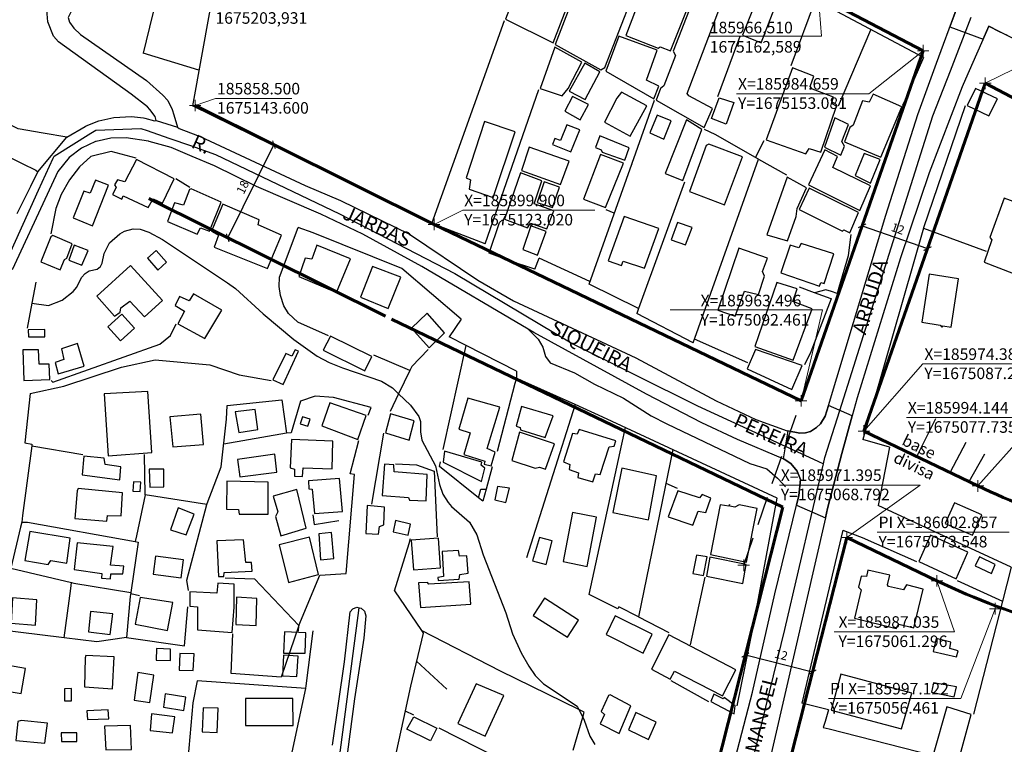
# Model space of a CAD drawing. Units: millimetres. Extents: x 185376 to 187947, y 1674277 to 1677067.
# Drawn here: x 185828 to 185999, y 1675033 to 1675158 of the extents above; entities that cross this region are included whole.
import ezdxf
from ezdxf.enums import TextEntityAlignment as Align

# ---------------------------------------------------------------- set-up
doc = ezdxf.new("R2010")
doc.units = ezdxf.units.MM
doc.header["$LTSCALE"] = 10
doc.header["$MEASUREMENT"] = 0
doc.header["$PDMODE"] = 2
doc.header["$PDSIZE"] = 1
doc.linetypes.add('DASHED', pattern=[0.75, 0.5, -0.25])
for name, color, linetype in [('Cotas_Coordenadas', 7, 'Continuous'), ('MEIO-FIO_PROJ', 1, 'DASHED'), ('V-ARROIO', 142, 'Continuous'), ('V-EDIFICACAO', 7, 'Continuous'), ('V-LOTE', 1, 'Continuous'), ('V-NOME_DOS_LOGRADOUROS', 7, 'Continuous'), ('V-QUADRA', 2, 'Continuous'), ('V-REFERENCIA', 41, 'Continuous'), ('V-VALETA', 171, 'Continuous')]:
    doc.layers.add(name, color=color, linetype=linetype)
doc.layers.add('Linhas de Cota', color=7, linetype='Continuous', lineweight=5)
doc.layers.add('Traçado_Viário', color=7, linetype='Continuous', lineweight=60)
doc.layers.add('V-CRUZAMENTO', color=1, linetype='Continuous', plot=False)
doc.layers.add('V-EIXO_DE_LOGRADOURO', color=3, linetype='Continuous', plot=False)
doc.styles.get("Standard").update_dxf_attribs({"font": 'ARIAL.TTF'})
doc.dimstyles.new('AEROS UPV', dxfattribs={"dimtxt": 2.5, "dimasz": 2.5, "dimexe": 1.25, "dimexo": 0.625, "dimtad": 1, "dimdsep": 46, "dimtxsty": 'Standard', "dimblk": 'OBLIQUE', "dimcen": 2.5, "dimadec": 0, "dimazin": 0, "dimtfac": 1, "dimtmove": 0, "dimatfit": 3, "dimfxl": 0, "dimarcsym": 0})

# ---------------------------------------------------------------- blocks, each defined once
blk = doc.blocks.new('_ARCHTICK')
at = {"color": 0, "linetype": 'ByBlock'}
blk.add_line((0, 0), (-1, 0), dxfattribs=at)
blk.add_solid([(0.4, 0.31), (0.31, 0.4), (-0.31, -0.4), (-0.4, -0.31)], dxfattribs=at)
blk = doc.blocks.new('*D252')
at = {"layer": 'DEFPOINTS', "color": 0}
for p in [(185872.15, 1675136.81), (185872.15, 1675136.81), (185864.14, 1675120.69)]:
    blk.add_point(p, dxfattribs=at)
at = {"layer": 'Linhas de Cota', "color": 0, "lineweight": -2}
for p, q in [((185871.59, 1675137.09), (185871.03, 1675137.37)), ((185864.14, 1675120.69), (185872.15, 1675136.81)), ((185863.58, 1675120.97), (185863.02, 1675121.25))]:
    blk.add_line(p, q, dxfattribs=at)
at = {"layer": 'Linhas de Cota', "color": 0, "lineweight": -2, "xscale": 1.5, "yscale": 1.5, "zscale": 1.5}
for p, rotation in [((185872.15, 1675136.81), 63.56796258183376), ((185864.14, 1675120.69), 243.5679625818338)]:
    blk.add_blockref('_ARCHTICK', p, dxfattribs=dict(at, rotation=rotation))
at = {"layer": 'Linhas de Cota', "color": 0, "insert": (185866.9, 1675129.37), "char_height": 1.5, "attachment_point": 5, "rotation": 63.568}
blk.add_mtext('18', dxfattribs=at)
blk = doc.blocks.new('*D259')
at = {"layer": 'DEFPOINTS', "color": 0}
for p in [(185974.08, 1675122.77), (185985.41, 1675118.82), (185985.41, 1675118.82)]:
    blk.add_point(p, dxfattribs=at)
at = {"layer": 'Linhas de Cota', "color": 0, "lineweight": -2}
for p, q in [((185974.28, 1675123.36), (185974.49, 1675123.95)), ((185974.08, 1675122.77), (185985.41, 1675118.82)), ((185985.61, 1675119.41), (185985.82, 1675120))]:
    blk.add_line(p, q, dxfattribs=at)
at = {"layer": 'Linhas de Cota', "color": 0, "lineweight": -2, "xscale": 1.5, "yscale": 1.5, "zscale": 1.5}
for p, rotation in [((185974.08, 1675122.77), 160.75539394491), ((185985.41, 1675118.82), 340.75539394491)]:
    blk.add_blockref('_ARCHTICK', p, dxfattribs=dict(at, rotation=rotation))
at = {"layer": 'Linhas de Cota', "color": 0, "insert": (185980.2, 1675122.09), "char_height": 1.5, "attachment_point": 5, "rotation": 340.7554}
blk.add_mtext('12', dxfattribs=at)
blk = doc.blocks.new('*D264')
at = {"layer": 'DEFPOINTS', "color": 0}
for p in [(185953.84, 1675048.44), (185953.47, 1675046.98), (185965.1, 1675044.03)]:
    blk.add_point(p, dxfattribs=at)
at = {"layer": 'Linhas de Cota', "color": 0, "lineweight": -2}
for p, q in [((185953.63, 1675047.59), (185954.15, 1675049.65)), ((185965.47, 1675045.49), (185953.84, 1675048.44)), ((185965.26, 1675044.63), (185965.78, 1675046.7))]:
    blk.add_line(p, q, dxfattribs=at)
at = {"layer": 'Linhas de Cota', "color": 0, "lineweight": -2, "xscale": 1.5, "yscale": 1.5, "zscale": 1.5}
for p, rotation in [((185953.84, 1675048.44), 165.7442335459113), ((185965.47, 1675045.49), 345.7442335459112)]:
    blk.add_blockref('_ARCHTICK', p, dxfattribs=dict(at, rotation=rotation))
at = {"layer": 'Linhas de Cota', "color": 0, "insert": (185960, 1675048.3), "char_height": 1.5, "attachment_point": 5, "rotation": 345.7442}
blk.add_mtext('12', dxfattribs=at)

msp = doc.modelspace()

# ---------------------------------------------------------------- linework, layer by layer
at = {"layer": 'Linhas de Cota'}
for p, q in [((185966.51, 1675162.589), (185967.046, 1675155.595)), ((185967.046, 1675155.595), (185947.53, 1675155.595)), ((185975.213, 1675145.65), (185984.659, 1675153.081)), ((185995.404, 1675147.452), (186000.371, 1675149.894)), ((185952.318, 1675145.65), (185975.213, 1675145.65)), ((185858.5, 1675143.6), (185862.043, 1675144.822)), ((185862.043, 1675144.822), (185875.249, 1675144.822)), ((185899.9, 1675123.02), (185904.867, 1675125.462)), ((185904.867, 1675125.462), (185927.762, 1675125.462)), ((185940.79, 1675108.248), (185967.192, 1675108.248)), ((185967.192, 1675108.248), (185963.496, 1675092.461)), ((185974.38, 1675087.231), (185984.614, 1675098.857)), ((185984.614, 1675098.857), (186007.509, 1675098.857)), ((185981.746, 1675089.569), (186004.641, 1675089.569)), ((186004.641, 1675089.569), (185994.144, 1675077.735)), ((185959.735, 1675077.89), (185984.139, 1675077.89)), ((185984.139, 1675077.89), (185971.395, 1675068.792)), ((185976.671, 1675069.721), (185999.566, 1675069.721)), ((185990.088, 1675052.469), (185987.035, 1675061.296)), ((185991.164, 1675040.929), (185997.122, 1675056.461)), ((185969.227, 1675052.469), (185990.088, 1675052.469)), ((185968.269, 1675040.929), (185991.164, 1675040.929))]:
    msp.add_line(p, q, dxfattribs=at)
for p in [(185984.659, 1675153.081), (185995.404, 1675147.452), (185858.5, 1675143.6), (185899.9, 1675123.02), (185963.496, 1675092.461), (185974.38, 1675087.231), (185994.144, 1675077.735), (185971.395, 1675068.792), (185953.56, 1675064), (185987.035, 1675061.296), (185997.122, 1675056.461)]:
    msp.add_point(p, dxfattribs=at)
at = {"layer": 'MEIO-FIO_PROJ', "color": 0}
msp.add_line((185953.56, 1675064), (185963.496, 1675092.461), dxfattribs=at)
at = {"layer": 'Traçado_Viário'}
for p, q in [((185984.659, 1675153.081), (185966.51, 1675162.589)), ((185963.496, 1675092.461), (185984.659, 1675153.081)), ((185974.38, 1675087.231), (185995.404, 1675147.452)), ((186068.342, 1675109.242), (185995.404, 1675147.452)), ((185899.9, 1675123.02), (185858.5, 1675143.6)), ((185891.475, 1675107.107), (185850.488, 1675127.482)), ((185963.496, 1675092.461), (185899.9, 1675123.02)), ((185960.358, 1675074.082), (185892.534, 1675106.59)), ((185994.144, 1675077.735), (185974.38, 1675087.231)), ((185927.586, 1674945.099), (185960.358, 1675074.082)), ((185939.217, 1674942.144), (185971.395, 1675068.792)), ((185987.035, 1675061.295), (185971.395, 1675068.792))]:
    msp.add_line(p, q, dxfattribs=at)
for centre, radius, start in [((186041.786, 1675176.882), 110, 244.33515), ((186042.359, 1675176.722), 128, 244.39169)]:
    msp.add_arc(centre, radius, start, 254.38011, dxfattribs=at)
at = {"layer": 'V-ARROIO'}
msp.add_lwpolyline([(185830.17, 1675109.35), (185833.09, 1675108.99), (185835.45, 1675109.89), (185837.37, 1675111.42), (185837.97, 1675112.15), (185838.81, 1675113.82), (185839.44, 1675114.53), (185840.11, 1675115), (185841.52, 1675115.24), (185842.12, 1675115.7), (185842.39, 1675116.32), (185842.72, 1675118), (185843.66, 1675119.83), (185845.43, 1675121.36), (185846.25, 1675121.86), (185847.77, 1675122.23), (185848.98, 1675122.19), (185850.44, 1675121.66), (185852.81, 1675120.4), (185864.11, 1675112.92), (185865.46, 1675111.94), (185870.3, 1675107.55), (185875.57, 1675103.09), (185879.64, 1675100.18), (185881.69, 1675099.12), (185884.03, 1675098.19), (185890.76, 1675095.87), (185892.71, 1675094.7), (185893.76, 1675093.69), (185895.8, 1675091.72), (185897.28, 1675089.78), (185897.52, 1675088.91), (185897.52, 1675087.08), (185897.77, 1675085.65), (185900.12, 1675081.23), (185900.85, 1675077.96), (185901.44, 1675076.3), (185902.31, 1675074.85), (185902.93, 1675074.18), (185906.01, 1675071.43), (185907.32, 1675069.24), (185908.38, 1675065.81), (185912.31, 1675055.75), (185913.51, 1675052.13), (185914.99, 1675048.81), (185916.29, 1675046.55), (185917.44, 1675044.9), (185918.84, 1675043.44), (185924.68, 1675039.59), (185924.99, 1675039), (185925.67, 1675037.69), (185925.92, 1675037.2), (185926.91, 1675034.4), (185927.76, 1675032.94)], dxfattribs=at)
at = {"layer": 'V-CRUZAMENTO'}
msp.add_lwpolyline([(185999.418, 1675185.886), (185987.38, 1675186.35), (185987.32, 1675185.13), (185987.02, 1675184.01), (185986.16, 1675182.99), (185985.3, 1675182.3), (185984.25, 1675181.96), (185983.17, 1675181.85), (185982.23, 1675182.07), (185982.09, 1675182.1), (185979.924, 1675183.153), (185972.82, 1675168.903), (185983.92, 1675163.37), (185990.35, 1675160.16), (185989.274, 1675157.206), (185995.05, 1675155.102), (185996.03, 1675157.33), (185997.82, 1675156.44), (185999.189, 1675155.757)], dxfattribs=at)
msp.add_lwpolyline([(185962.8, 1675080.3), (185963.42, 1675078.85), (185963.1, 1675076.1), (185962.68, 1675074.39), (185962.68, 1675074.39), (185967.71, 1675072.18), (185967.71, 1675072.18), (185968.09, 1675073.82), (185970.54, 1675083.36), (185972.35, 1675089.87), (185972.35, 1675089.87), (185968.22, 1675091.63), (185968.22, 1675091.63), (185967.67, 1675089.79), (185966.88, 1675088.49), (185966.16, 1675087.83), (185965.11, 1675087.18), (185964.28, 1675086.92), (185963.26, 1675086.85), (185961.17, 1675087.25), (185961.17, 1675087.25), (185960.41, 1675082.44), (185960.41, 1675082.44), (185960.59, 1675082.36), (185961.74, 1675081.6), (185962.8, 1675080.3)], close=True, dxfattribs=at)
at = {"layer": 'V-EDIFICACAO'}
for points in [[(185922.44, 1675184.73), (185912.3, 1675158.53), (185920.53, 1675154.43), (185930.64, 1675180.65), (185922.44, 1675184.73)], [(185920.89, 1675154.18), (185928.82, 1675149.79), (185929.47, 1675150.16), (185939.61, 1675176.08), (185931.03, 1675180.56), (185920.89, 1675154.18)], [(185935.96, 1675163.35), (185935.23, 1675163.64), (185934.13, 1675160.83), (185934.92, 1675160.38), (185933.14, 1675155.75), (185938.73, 1675153.52), (185939.07, 1675153.77), (185940.88, 1675153.04), (185944.21, 1675161.43), (185943.37, 1675161.99), (185946.11, 1675169.24), (185939.42, 1675171.97), (185935.96, 1675163.35)], [(185944.97, 1675161.43), (185944.48, 1675161.15), (185941.33, 1675153.02), (185941.72, 1675152.25), (185939.71, 1675146.99), (185939.13, 1675146.55), (185938.4, 1675144.55), (185946.72, 1675139.81), (185948.15, 1675143.09), (185944.04, 1675145.26), (185943.78, 1675145.69), (185950.78, 1675164.28), (185946.69, 1675165.9), (185944.97, 1675161.43)], [(185956.64, 1675164.05), (185953.32, 1675155.8), (185956.57, 1675154.43), (185959.79, 1675162.88), (185956.64, 1675164.05)], [(185931.9, 1675155.63), (185929.67, 1675149.52), (185937.98, 1675144.78), (185938.86, 1675146.97), (185936.71, 1675148), (185938.58, 1675153.16), (185931.9, 1675155.63)], [(185920.82, 1675153.72), (185918.26, 1675146.56), (185922.12, 1675145.26), (185923.14, 1675146.57), (185925.53, 1675151.12), (185920.82, 1675153.72)], [(185923.31, 1675146.1), (185926.1, 1675144.64), (185928.63, 1675149.41), (185926, 1675150.91), (185923.31, 1675146.1)], [(185965.45, 1675146.44), (185965.09, 1675146.89), (185965.7, 1675148.69), (185961.99, 1675150.15), (185957.43, 1675137.68), (185964.29, 1675135.24), (185964.87, 1675136.18), (185966.94, 1675135.55), (185969.62, 1675143.5), (185968.78, 1675143.95), (185969.09, 1675145.03), (185965.45, 1675146.44)], [(185932.37, 1675145.92), (185931.54, 1675144.88), (185929.41, 1675140.73), (185933.9, 1675138.31), (185936.78, 1675143.56), (185932.37, 1675145.92)], [(185974.15, 1675144.41), (185972.5, 1675140.19), (185971.92, 1675139.79), (185971.01, 1675137.29), (185977.32, 1675134.66), (185980.98, 1675143.37), (185975.99, 1675145.54), (185975.27, 1675144.2), (185974.15, 1675144.41)], [(185993.72, 1675146.56), (185992.28, 1675143.63), (185996, 1675141.82), (185997.54, 1675144.76), (185993.72, 1675146.56)], [(185923.86, 1675145.14), (185922.57, 1675142.6), (185925.19, 1675141.13), (185926.66, 1675143.78), (185923.86, 1675145.14)], [(185949.3, 1675144.95), (185951.85, 1675144.12), (185950.52, 1675140.38), (185947.97, 1675141.36), (185949.3, 1675144.95)], [(185908.65, 1675140.85), (185905.47, 1675131.05), (185906.23, 1675130.72), (185905.99, 1675129.1), (185910.16, 1675127.68), (185913.97, 1675139.07), (185908.65, 1675140.85)], [(185938.55, 1675141.91), (185937.31, 1675138.87), (185939.71, 1675137.8), (185941.01, 1675140.93), (185938.55, 1675141.91)], [(185939.97, 1675131.8), (185943.02, 1675130.64), (185946.3, 1675139.42), (185943.61, 1675141.12), (185939.97, 1675131.8)], [(185967.54, 1675136.38), (185970.4, 1675134.99), (185971.04, 1675136.58), (185970.53, 1675137.35), (185971.73, 1675140.33), (185969.37, 1675141.45), (185967.54, 1675136.38)], [(185922.88, 1675140.28), (185921.83, 1675137.55), (185920.82, 1675137.86), (185920.42, 1675136.86), (185923.61, 1675135.57), (185925.16, 1675139.4), (185922.88, 1675140.28)], [(185928.61, 1675138.34), (185927.85, 1675136.35), (185928.84, 1675135.93), (185929.05, 1675135.5), (185932.94, 1675134.15), (185933.68, 1675136.28), (185928.61, 1675138.34)], [(185947.5, 1675136.93), (185947.07, 1675136.66), (185944.14, 1675128.69), (185950.2, 1675126.4), (185953.34, 1675134.73), (185947.5, 1675136.93)], [(185916.37, 1675136.37), (185915.04, 1675132.34), (185921.83, 1675129.94), (185923.28, 1675133.97), (185916.37, 1675136.37)], [(185969, 1675132.88), (185969.83, 1675134.78), (185967.61, 1675135.93), (185964.76, 1675129.84), (185973.7, 1675125.41), (185975.53, 1675129.67), (185969, 1675132.88)], [(185974.42, 1675135.31), (185972.87, 1675131.48), (185975.53, 1675130.16), (185977.21, 1675134.25), (185974.42, 1675135.31)], [(185848.33, 1675134.25), (185846.31, 1675130.39), (185845.02, 1675130.74), (185844.49, 1675129.85), (185844.81, 1675129.39), (185844.2, 1675128.2), (185845.81, 1675127.38), (185846.04, 1675127.96), (185850.38, 1675125.96), (185851.21, 1675127.45), (185852.81, 1675126.69), (185854.87, 1675130.89), (185848.33, 1675134.25)], [(185928.72, 1675135.11), (185925.8, 1675127.38), (185929.58, 1675125.92), (185932.7, 1675133.61), (185928.72, 1675135.11)], [(185914.87, 1675131.94), (185912.12, 1675123.92), (185916.08, 1675122.41), (185916.63, 1675123.24), (185919.45, 1675122.23), (185920.66, 1675125.36), (185917.27, 1675126.59), (185918.58, 1675130.56), (185914.87, 1675131.94)], [(185840.31, 1675128.41), (185839.22, 1675128.76), (185837.37, 1675124.18), (185840.69, 1675122.74), (185843.46, 1675129.8), (185841.24, 1675130.66), (185840.31, 1675128.41)], [(185918.99, 1675130.4), (185917.75, 1675126.82), (185920.4, 1675125.92), (185921.65, 1675129.48), (185918.99, 1675130.4)], [(185957.56, 1675121.21), (185961.12, 1675120.15), (185962.63, 1675124.36), (185962.79, 1675125.77), (185964.43, 1675129.33), (185961.09, 1675131.21), (185957.56, 1675121.21)], [(185857.8, 1675129.16), (185857.51, 1675129.05), (185856.5, 1675126.36), (185854.92, 1675126.75), (185853.68, 1675123.52), (185858.83, 1675121.32), (185859.42, 1675122.44), (185860.97, 1675121.83), (185863.02, 1675126.86), (185857.8, 1675129.16)], [(185964.88, 1675129.31), (185963.19, 1675125.59), (185970.66, 1675121.83), (185970.9, 1675122.07), (185971.94, 1675121.53), (185973.44, 1675125.07), (185964.88, 1675129.31)], [(185998.69, 1675127.56), (185996.23, 1675120.73), (185996.55, 1675120.34), (185995.24, 1675116.47), (186000.28, 1675114.52), (186000.57, 1675114.71), (186004.16, 1675125.54), (185998.69, 1675127.56)], [(185863.28, 1675126.49), (185861.35, 1675121.85), (185862.54, 1675121.16), (185861.78, 1675119.06), (185871.02, 1675115.36), (185873.44, 1675121.16), (185869.39, 1675122.92), (185869.61, 1675123.83), (185863.28, 1675126.49)], [(185932.85, 1675124.37), (185930.07, 1675116.7), (185932.37, 1675115.87), (185932.69, 1675116.66), (185936.34, 1675115.43), (185938.83, 1675122.33), (185932.85, 1675124.37)], [(185942.06, 1675123.34), (185941, 1675120.34), (185943.47, 1675119.49), (185944.61, 1675122.48), (185942.06, 1675123.34)], [(185916.69, 1675122.79), (185915.26, 1675118.66), (185917.84, 1675117.7), (185919.31, 1675121.79), (185916.69, 1675122.79)], [(185833.86, 1675121.07), (185833.46, 1675120.89), (185831.77, 1675116.56), (185835.09, 1675115.17), (185835.87, 1675116.96), (185836.26, 1675117.19), (185837.17, 1675119.65), (185833.86, 1675121.07)], [(185837.52, 1675119.44), (185836.61, 1675116.83), (185838.88, 1675115.98), (185839.95, 1675118.5), (185837.52, 1675119.44)], [(185851.73, 1675118.51), (185850.22, 1675117.16), (185852, 1675115.1), (185853.52, 1675116.46), (185851.73, 1675118.51)], [(185879.59, 1675119.43), (185878.69, 1675117), (185877.58, 1675117.14), (185876.44, 1675113.98), (185883.01, 1675111.23), (185885.43, 1675117.07), (185879.59, 1675119.43)], [(185952.71, 1675118.88), (185949.09, 1675108.17), (185952.1, 1675107.1), (185953.68, 1675111.47), (185956.09, 1675110.87), (185957.15, 1675114.03), (185956.83, 1675114.86), (185957.66, 1675117.16), (185952.71, 1675118.88)], [(185963.53, 1675119.7), (185963.09, 1675118.98), (185961.59, 1675119.44), (185959.97, 1675114.6), (185966.68, 1675112.32), (185966.92, 1675112.93), (185967.49, 1675112.77), (185969.17, 1675117.91), (185963.53, 1675119.7)], [(185847.31, 1675115.9), (185841.47, 1675110.56), (185844.49, 1675107.13), (185845.51, 1675107.8), (185845.63, 1675108.55), (185847.18, 1675109.72), (185849.74, 1675107.02), (185852.86, 1675109.81), (185847.31, 1675115.9)], [(185889.24, 1675115.7), (185887.15, 1675110.42), (185891.97, 1675108.45), (185894.13, 1675113.9), (185889.24, 1675115.7)], [(185985.7, 1675114.42), (185984.42, 1675106.09), (185987.6, 1675105.55), (185987.87, 1675105.2), (185987.91, 1675105.44), (185987.94, 1675105.2), (185988.08, 1675105.44), (185989.49, 1675105.2), (185990.78, 1675113.59), (185985.7, 1675114.42)], [(185959.32, 1675112.93), (185955.47, 1675101.87), (185962.12, 1675099.49), (185965.41, 1675108.42), (185962.06, 1675109.65), (185962.81, 1675111.86), (185959.32, 1675112.93)], [(185858.23, 1675111), (185857.43, 1675109.76), (185855.76, 1675110.52), (185855.02, 1675108.97), (185856.63, 1675107.98), (185855.5, 1675105.82), (185860.2, 1675103.26), (185863.14, 1675108.16), (185858.23, 1675111)], [(185845.77, 1675107.47), (185843.36, 1675105.28), (185845.56, 1675102.86), (185847.99, 1675105.02), (185845.77, 1675107.47)], [(185895.96, 1675105.03), (185899.02, 1675101.65), (185901.73, 1675104.26), (185898.72, 1675107.63), (185895.96, 1675105.03)], [(185829.54, 1675104.78), (185829.64, 1675103.57), (185832.44, 1675103.57), (185832.43, 1675104.84), (185829.54, 1675104.78)], [(185881.94, 1675103.65), (185880.68, 1675101.21), (185887.89, 1675097.66), (185889.09, 1675100.17), (185881.94, 1675103.65)], [(185831.33, 1675101.32), (185828.64, 1675101.27), (185828.79, 1675095.98), (185833.34, 1675096.15), (185833.21, 1675098.8), (185831.49, 1675098.83), (185831.33, 1675101.32)], [(185835.31, 1675101.47), (185835.74, 1675099.64), (185834.22, 1675099.13), (185834.78, 1675097.15), (185839.25, 1675098.46), (185838.12, 1675102.41), (185835.31, 1675101.47)], [(185871.98, 1675096.09), (185873.75, 1675095.29), (185876.43, 1675101.04), (185875.82, 1675101.3), (185875.25, 1675100.22), (185874.18, 1675100.65), (185871.98, 1675096.09)], [(185955.62, 1675101.38), (185954.16, 1675098), (185961.89, 1675094.41), (185963.68, 1675098.56), (185955.62, 1675101.38)], [(185842.74, 1675093.65), (185843.41, 1675082.93), (185850.99, 1675083.52), (185850.32, 1675094.11), (185842.74, 1675093.65)], [(185905.76, 1675092.93), (185904.2, 1675087.54), (185906.15, 1675086.91), (185905.07, 1675083.17), (185908.67, 1675082.01), (185908.55, 1675081.51), (185909.8, 1675081.22), (185910.5, 1675083.55), (185909.12, 1675084.19), (185911.27, 1675091.38), (185905.76, 1675092.93)], [(185865.41, 1675090.58), (185866.08, 1675086.99), (185869.34, 1675087.52), (185868.9, 1675090.96), (185865.41, 1675090.58)], [(185881.86, 1675092.14), (185880.44, 1675088.12), (185886.66, 1675085.78), (185888.12, 1675089.9), (185881.86, 1675092.14)], [(185915.04, 1675091.5), (185914.1, 1675088.06), (185914.84, 1675087.84), (185914.87, 1675087.43), (185919.13, 1675086.11), (185920.52, 1675089.86), (185915.04, 1675091.5)], [(185854.12, 1675089.68), (185854.63, 1675084.51), (185859.96, 1675084.92), (185859.5, 1675090.17), (185854.12, 1675089.68)], [(185877.11, 1675089.72), (185876.7, 1675088.46), (185878.03, 1675088.05), (185878.41, 1675089.27), (185877.11, 1675089.72)], [(185892.34, 1675090.24), (185891.5, 1675086.9), (185895.58, 1675085.67), (185896.46, 1675089.03), (185892.34, 1675090.24)], [(185925.05, 1675087.53), (185924.68, 1675086.7), (185923.89, 1675086.83), (185922.32, 1675081.89), (185923.44, 1675081.42), (185923.28, 1675080.58), (185924.93, 1675080), (185924.81, 1675079.21), (185927.41, 1675078.44), (185927.85, 1675079.82), (185928.7, 1675079.7), (185930.21, 1675084.5), (185931.11, 1675084.62), (185931.37, 1675085.55), (185925.05, 1675087.53)], [(185875.18, 1675085.75), (185874.98, 1675080.89), (185875.7, 1675080.65), (185875.73, 1675079.41), (185877.08, 1675079.35), (185877.23, 1675080.84), (185882.25, 1675080.71), (185882.35, 1675085.51), (185875.18, 1675085.75)], [(185914.69, 1675087.03), (185913.36, 1675082.16), (185917.43, 1675080.81), (185918.17, 1675080.99), (185919.2, 1675080.63), (185920.77, 1675085.01), (185914.69, 1675087.03)], [(185842.9, 1675081.45), (185842.73, 1675082.52), (185839.21, 1675082.89), (185838.9, 1675079.63), (185845.42, 1675078.8), (185845.64, 1675081.05), (185842.9, 1675081.45)], [(185865.86, 1675082.33), (185866.25, 1675079.31), (185872.65, 1675080.14), (185872.28, 1675083.21), (185865.86, 1675082.33)], [(185901.68, 1675083.73), (185901.45, 1675081.87), (185908.12, 1675078.47), (185908.72, 1675080.78), (185908.04, 1675081.33), (185908.2, 1675081.82), (185901.68, 1675083.73)], [(185850.5, 1675080.61), (185850.62, 1675077.53), (185853.04, 1675077.57), (185853.06, 1675080.63), (185850.5, 1675080.61)], [(185893.01, 1675080.2), (185892.91, 1675081.39), (185891.29, 1675081.5), (185890.89, 1675076.06), (185895.48, 1675075.73), (185895.64, 1675075.29), (185898.54, 1675075.13), (185898.71, 1675079.71), (185893.01, 1675080.2)], [(185932.41, 1675080.79), (185930.87, 1675073.15), (185937.08, 1675071.86), (185938.43, 1675079.48), (185932.41, 1675080.79)], [(185878.12, 1675078.61), (185878.21, 1675077.2), (185878.76, 1675077.15), (185879.15, 1675072.93), (185884.03, 1675073.28), (185883.52, 1675079.03), (185878.12, 1675078.61)], [(185838.24, 1675077.26), (185838.07, 1675076.87), (185837.63, 1675072.08), (185843.17, 1675071.64), (185843.33, 1675072.62), (185845.65, 1675072.53), (185845.92, 1675076.56), (185838.24, 1675077.26)], [(185847.79, 1675078.43), (185847.67, 1675076.84), (185848.97, 1675076.76), (185849.07, 1675078.37), (185847.79, 1675078.43)], [(185864, 1675078.54), (185863.94, 1675073.72), (185865.98, 1675073.67), (185866.15, 1675072.84), (185871.13, 1675072.85), (185871.15, 1675078.4), (185864, 1675078.54)], [(185910.91, 1675077.63), (185910.44, 1675075.33), (185912.33, 1675074.89), (185912.99, 1675077.37), (185910.91, 1675077.63)], [(185872.02, 1675075.96), (185872.81, 1675073.23), (185872.39, 1675072.44), (185873.34, 1675069.08), (185877.76, 1675070.44), (185876.14, 1675077.1), (185872.02, 1675075.96)], [(185942.12, 1675076.91), (185940.49, 1675072.38), (185944.75, 1675070.91), (185945.65, 1675073.38), (185947.01, 1675073.14), (185947.87, 1675075.6), (185946.33, 1675076.23), (185945.9, 1675075.66), (185942.12, 1675076.91)], [(185855.53, 1675073.92), (185854.22, 1675070.14), (185856.95, 1675069.24), (185858.35, 1675072.82), (185855.53, 1675073.92)], [(185888.29, 1675074.32), (185888.07, 1675069.49), (185890.28, 1675069.37), (185890.45, 1675070.73), (185891.2, 1675071), (185891.31, 1675074.08), (185888.29, 1675074.32)], [(185952.77, 1675074.46), (185952.01, 1675074.05), (185951.12, 1675074.23), (185951.11, 1675074.52), (185951, 1675074.23), (185949.45, 1675074.48), (185947.8, 1675065.84), (185954.03, 1675064.55), (185955.9, 1675073.81), (185952.77, 1675074.46)], [(185923.9, 1675073.13), (185922.28, 1675064.65), (185926.44, 1675063.78), (185928.05, 1675072.3), (185923.9, 1675073.13)], [(185893.21, 1675071.75), (185892.83, 1675069.81), (185895.4, 1675069.19), (185895.84, 1675071.12), (185893.21, 1675071.75)], [(185829.85, 1675069.85), (185828.97, 1675064.84), (185833.02, 1675064.14), (185833.49, 1675064.79), (185836.27, 1675064.33), (185836.84, 1675068.67), (185829.85, 1675069.85)], [(185873.08, 1675067.51), (185874.66, 1675061), (185879.87, 1675062.39), (185878.33, 1675068.88), (185873.08, 1675067.51)], [(185879.95, 1675069.45), (185880.2, 1675064.95), (185882.5, 1675065.16), (185882.14, 1675069.67), (185879.95, 1675069.45)], [(185918.15, 1675068.83), (185916.95, 1675064.76), (185919.3, 1675064.14), (185920.37, 1675068.22), (185918.15, 1675068.83)], [(185838.07, 1675067.9), (185837.51, 1675063.24), (185842.33, 1675062.54), (185842.24, 1675061.75), (185843.83, 1675061.66), (185843.88, 1675062.53), (185845.94, 1675062.5), (185846.12, 1675063.84), (185843.84, 1675064.01), (185844.27, 1675067.25), (185838.07, 1675067.9)], [(185862.27, 1675068.21), (185862.56, 1675062.02), (185863.45, 1675062.06), (185863.53, 1675062.75), (185868.38, 1675062.99), (185868.27, 1675064.46), (185867.27, 1675064.45), (185866.86, 1675068.4), (185862.27, 1675068.21)], [(185895.94, 1675068.35), (185896.35, 1675063.23), (185901.03, 1675063.57), (185900.66, 1675068.66), (185895.94, 1675068.35)], [(185851.6, 1675065.58), (185851.23, 1675062.43), (185856.1, 1675061.8), (185856.5, 1675064.93), (185851.6, 1675065.58)], [(185901.27, 1675066.36), (185901.55, 1675062.03), (185900.54, 1675061.9), (185900.61, 1675061.37), (185904.26, 1675061.59), (185904.34, 1675062.42), (185905.78, 1675062.62), (185905.56, 1675065.63), (185904.29, 1675065.57), (185904.12, 1675066.53), (185901.27, 1675066.36)], [(185945.35, 1675065.77), (185944.76, 1675062.57), (185946.58, 1675062.21), (185947.2, 1675065.45), (185945.35, 1675065.77)], [(185947.69, 1675065.38), (185947.08, 1675062.11), (185953.4, 1675060.82), (185953.99, 1675064.12), (185947.69, 1675065.38)], [(185975.07, 1675063.17), (185974.81, 1675062.07), (185973.9, 1675062.08), (185973.46, 1675060.21), (185973.89, 1675059.73), (185972.74, 1675054.84), (185979.98, 1675053.03), (185980.45, 1675053.79), (185983.06, 1675053.14), (185984.66, 1675059.86), (185981.74, 1675060.63), (185981.27, 1675059.76), (185978.67, 1675060.34), (185978.47, 1675060.62), (185978.9, 1675062.26), (185975.07, 1675063.17)], [(185857.59, 1675059.4), (185857.55, 1675056.94), (185858.92, 1675056.82), (185858.91, 1675052.79), (185864.89, 1675052.34), (185865.28, 1675056.73), (185865.24, 1675060.7), (185862.43, 1675060.88), (185862.26, 1675059.17), (185857.59, 1675059.4)], [(185899, 1675060.71), (185898.73, 1675061.03), (185897.19, 1675060.93), (185897.55, 1675056.7), (185906.26, 1675057.24), (185905.95, 1675061.13), (185899, 1675060.71)], [(185865.67, 1675058.47), (185865.56, 1675053.76), (185869.08, 1675053.58), (185869.2, 1675058.24), (185865.67, 1675058.47)], [(185826.86, 1675058.34), (185826.59, 1675053.95), (185830.84, 1675053.6), (185831.07, 1675058.01), (185826.86, 1675058.34)], [(185848.98, 1675058.42), (185848.11, 1675053.78), (185853.73, 1675052.67), (185854.6, 1675057.52), (185848.98, 1675058.42)], [(185919.03, 1675058.32), (185917.09, 1675055.28), (185922.99, 1675051.53), (185924.94, 1675054.5), (185919.03, 1675058.32)], [(185840.34, 1675055.97), (185840, 1675052.45), (185843.75, 1675052.01), (185844.22, 1675055.57), (185840.34, 1675055.97)], [(185931.27, 1675055.24), (185929.7, 1675052.02), (185936.12, 1675048.76), (185937.69, 1675052.07), (185931.27, 1675055.24)], [(185873.98, 1675052.45), (185873.78, 1675048.76), (185877.56, 1675048.76), (185877.66, 1675052.27), (185873.98, 1675052.45)], [(185940.6, 1675051.96), (185937.57, 1675045.99), (185940.82, 1675044.26), (185941.58, 1675045.63), (185949.86, 1675041.41), (185952.21, 1675045.86), (185940.6, 1675051.96)], [(185986.92, 1675051.34), (185986.41, 1675049.09), (185990.43, 1675048.11), (185990.7, 1675049.17), (185989.27, 1675049.57), (185989.42, 1675050.66), (185986.92, 1675051.34)], [(185839.58, 1675048.38), (185839.43, 1675047.95), (185839.33, 1675042.92), (185844.18, 1675042.61), (185844.45, 1675048.13), (185839.58, 1675048.38)], [(185851.78, 1675049.56), (185851.72, 1675047.57), (185854.24, 1675047.52), (185854.24, 1675049.47), (185851.78, 1675049.56)], [(185855.84, 1675048.71), (185855.73, 1675045.85), (185858.13, 1675045.76), (185858.33, 1675048.67), (185855.84, 1675048.71)], [(185873.82, 1675048.4), (185873.64, 1675044.86), (185876.09, 1675044.73), (185876.36, 1675048.27), (185873.82, 1675048.4)], [(185824.47, 1675046.92), (185823.73, 1675042.52), (185828.33, 1675041.77), (185829.1, 1675046.09), (185824.47, 1675046.92)], [(185848.59, 1675045.4), (185847.93, 1675040.66), (185850.66, 1675040.24), (185851.32, 1675044.98), (185848.59, 1675045.4)], [(185970.36, 1675045.16), (185968.71, 1675038.93), (185980.89, 1675035.67), (185982.7, 1675041.82), (185970.36, 1675045.16)], [(185907.19, 1675043.47), (185904.04, 1675036.58), (185908.74, 1675034.39), (185912, 1675041.46), (185907.19, 1675043.47)], [(185986.45, 1675043.66), (185986.12, 1675042), (185990, 1675041.19), (185990.4, 1675042.92), (185986.45, 1675043.66)], [(185835.83, 1675042.6), (185835.83, 1675040.54), (185837.09, 1675040.5), (185837.09, 1675042.67), (185835.83, 1675042.6)], [(185853.3, 1675041.76), (185853.03, 1675039.42), (185856.55, 1675038.85), (185856.88, 1675041.14), (185853.3, 1675041.76)], [(185930.42, 1675041.54), (185930.11, 1675041.43), (185928.86, 1675038.67), (185929.44, 1675038.13), (185928.68, 1675036.52), (185931.95, 1675034.86), (185934.01, 1675039.65), (185930.42, 1675041.54)], [(185950.14, 1675041.11), (185950, 1675040.86), (185948.39, 1675041.65), (185947.87, 1675040.39), (185951.87, 1675038.26), (185952.09, 1675039.63), (185950.14, 1675041.11)], [(185867.24, 1675040.92), (185867.22, 1675036.23), (185875.48, 1675036.26), (185875.44, 1675040.92), (185867.24, 1675040.92)], [(185839.74, 1675038.8), (185839.86, 1675037.28), (185843.56, 1675037.42), (185843.41, 1675038.95), (185839.74, 1675038.8)], [(185850.95, 1675038.25), (185850.68, 1675035.38), (185854.59, 1675034.98), (185854.97, 1675037.74), (185850.95, 1675038.25)], [(185859.9, 1675039.33), (185859.7, 1675035.14), (185862.33, 1675035.01), (185862.5, 1675039.23), (185859.9, 1675039.33)], [(185934.88, 1675038.5), (185933.58, 1675035.49), (185937.05, 1675033.8), (185938.36, 1675036.85), (185934.88, 1675038.5)], [(185988.73, 1675039.46), (185986.4, 1675031.15), (185990.7, 1675029.89), (185992.97, 1675038.18), (185988.73, 1675039.46)], [(185828.35, 1675037.14), (185827.75, 1675036.92), (185827.43, 1675033.67), (185832.47, 1675033.17), (185832.89, 1675036.68), (185828.35, 1675037.14)], [(185842.81, 1675036.11), (185843, 1675032.02), (185847.47, 1675032.09), (185847.29, 1675036.26), (185842.81, 1675036.11)], [(185900.38, 1675035.78), (185899.26, 1675033.59), (185895.16, 1675035.64), (185896.41, 1675037.77), (185900.38, 1675035.78)], [(185835.29, 1675034.96), (185835.34, 1675033.48), (185838.01, 1675033.45), (185837.97, 1675035), (185835.29, 1675034.96)]]:
    msp.add_lwpolyline(points, close=True, dxfattribs=at)
at = {"layer": 'V-EDIFICACAO', "color": 8}
for points in [[(185990.07, 1675074.81), (185988.48, 1675071.21), (185993.2, 1675069.19), (185994.8, 1675072.7), (185990.07, 1675074.81)], [(185985.92, 1675069.22), (185983.91, 1675064.62), (185990.37, 1675061.62), (185992.37, 1675066.28), (185985.92, 1675069.22)], [(185994.42, 1675065.45), (185993.67, 1675063.92), (185996.5, 1675062.57), (185997.14, 1675064.1), (185994.42, 1675065.45)]]:
    msp.add_lwpolyline(points, close=True, dxfattribs=at)
at = {"layer": 'V-EIXO_DE_LOGRADOURO'}
for points in [[(185989.36, 1675149.61), (185992.95, 1675158.87)], [(185970.21, 1675090.79), (185986.35, 1675141.84), (185989.36, 1675149.61)], [(185833.89, 1675134.5), (185834.05, 1675134.84), (185840.44, 1675138.8)], [(185840.44, 1675138.8), (185841.31, 1675139.34), (185849.09, 1675139.63), (185850.17, 1675139.25)], [(185850.17, 1675139.25), (185853.96, 1675137.93)], [(185853.96, 1675137.93), (185857.85, 1675136.59)], [(185857.85, 1675136.59), (185862.04, 1675135.13), (185883.52, 1675124.83), (185903.5, 1675114.53), (185923.93, 1675102.34), (185945.56, 1675091.6), (185960.75, 1675084.6)], [(185831.37, 1675128.94), (185833.89, 1675134.5)], [(185799.26, 1674994.18), (185803.88, 1675008.32), (185813.09, 1675035.6), (185818.55, 1675062.15), (185821.02, 1675088.12), (185824.69, 1675114.24), (185831.37, 1675128.94)], [(185967.37, 1675081.55), (185967.63, 1675082.64), (185970.21, 1675090.79)], [(185960.75, 1675084.6), (185966.37, 1675082.01), (185967.37, 1675081.55)], [(185965.42, 1675073.19), (185967.37, 1675081.55)], [(185929.2, 1674938.6), (185938.89, 1674963.97), (185945.85, 1674993.42), (185953.41, 1675023.16), (185960.67, 1675052.9), (185965.42, 1675073.19)], [(185862.19, 1674962.47), (185867.39, 1674977.71), (185880.56, 1675012.97), (185882.95, 1675026.31), (185886.89, 1675056.63)]]:
    msp.add_lwpolyline(points, dxfattribs=at)
at = {"layer": 'V-LOTE'}
for p, q in [((185992.637, 1675078.507), (185995.335, 1675083.26)), ((185996.747, 1675076.592), (186002.617, 1675073.892))]:
    msp.add_line(p, q, dxfattribs=at)
for points in [[(185852.05, 1675163.08), (185851.82, 1675162.16), (185849.99, 1675154.81)], [(185961.8, 1675150.5), (185966.02, 1675161.87)], [(185984.71, 1675151.91), (185966.02, 1675161.87)], [(185860.93, 1675160.38), (185861.03, 1675160.13), (185858.03, 1675143.54)], [(185899.52, 1675123.19), (185912.11, 1675158.31)], [(185969.96, 1675143.52), (185975.6, 1675156.71)], [(185849.99, 1675154.81), (185849.46, 1675152.65)], [(185949.05, 1675145.17), (185952.95, 1675155.63)], [(185859.12, 1675149.74), (185849.46, 1675152.65)], [(185984.71, 1675151.91), (185981.51, 1675144.59), (185981.07, 1675143.59)], [(185908.75, 1675119.67), (185918.06, 1675146.38)], [(185934.22, 1675133.63), (185938.09, 1675144.54)], [(185908.75, 1675119.67), (185899.28, 1675123.28), (185858.03, 1675143.54)], [(185991.94, 1675143.53), (185984.73, 1675122.43)], [(185955.58, 1675134.61), (185948.58, 1675138.58), (185946.77, 1675139.45)], [(185955.58, 1675134.61), (185957.09, 1675137.52)], [(185848.28, 1675134.48), (185843.96, 1675135.62), (185840.42, 1675134.75), (185838.46, 1675132.97), (185836.71, 1675130.71), (185835.29, 1675128.17), (185834.34, 1675125.76), (185833.48, 1675121.41)], [(185934.22, 1675133.63), (185934.16, 1675133.66), (185934.16, 1675133.46)], [(185934.16, 1675133.46), (185934.22, 1675133.63)], [(185944.77, 1675102.53), (185956.1, 1675134.31)], [(185956.1, 1675134.31), (185955.58, 1675134.61)], [(185956.1, 1675134.31), (185960.99, 1675131.62)], [(185926.79, 1675112.65), (185934.16, 1675133.46)], [(185857.55, 1675129.43), (185855.14, 1675130.91)], [(185943.28, 1675130.31), (185935.34, 1675108.44)], [(185931.13, 1675124.96), (185929.69, 1675125.55)], [(185909.47, 1675118.05), (185911.23, 1675123.34), (185911.76, 1675123.81)], [(185881.63, 1675103.73), (185876.26, 1675106.09), (185874.67, 1675107.58), (185873.89, 1675108.92), (185873.26, 1675110.73), (185873.04, 1675112.24), (185873.13, 1675113.85), (185876.32, 1675122.46)], [(185904.62, 1675106.58), (185894.32, 1675115.39), (185878.97, 1675121.53), (185876.32, 1675122.46)], [(185984.72, 1675122.38), (185974.21, 1675085.75)], [(185984.73, 1675122.43), (185984.72, 1675122.38)], [(185984.72, 1675122.38), (185995.59, 1675118.38)], [(185972.1, 1675121.28), (185971.99, 1675120.4), (185971.63, 1675117.56)], [(185912.98, 1675116.71), (185909.47, 1675118.05)], [(185917.37, 1675115.29), (185912.98, 1675116.71)], [(185917.37, 1675115.29), (185918.1, 1675117.19)], [(185926.9, 1675113.15), (185918.1, 1675117.19)], [(185971.63, 1675117.56), (185970.04, 1675112.09), (185969.74, 1675111.05)], [(185917.38, 1675115.29), (185917.37, 1675115.29)], [(185830.86, 1675113.04), (185830.17, 1675109.35)], [(185935.34, 1675108.44), (185926.79, 1675112.65)], [(185965.81, 1675111.18), (185963.2, 1675112.13)], [(185969.74, 1675111.05), (185968.75, 1675111.41), (185967.81, 1675111.71), (185965.81, 1675111.18)], [(185968.68, 1675110.13), (185965.16, 1675100.94)], [(185968.68, 1675110.13), (185965.81, 1675111.18)], [(185968.69, 1675110.16), (185968.68, 1675110.13)], [(185830.17, 1675109.35), (185829.37, 1675105.04)], [(185935.34, 1675108.44), (185935.03, 1675107.59)], [(185904.62, 1675106.58), (185902.53, 1675103.54)], [(185944.77, 1675102.53), (185935.03, 1675107.59)], [(185833.55, 1675095.96), (185833.81, 1675095.68), (185852.39, 1675102.29), (185854.22, 1675103.8), (185855.19, 1675105.79)], [(185905.46, 1675102.05), (185902.53, 1675103.54)], [(185954.28, 1675099.07), (185945.03, 1675103.14)], [(185898.9, 1675101.38), (185896.02, 1675098.4), (185895.69, 1675097.7)], [(185901.47, 1675084.01), (185905.46, 1675102.05)], [(185914.16, 1675097.61), (185905.46, 1675102.05)], [(185829.88, 1675093.75), (185835.72, 1675095), (185845.72, 1675098.27), (185851.55, 1675099.54), (185861.01, 1675098.68), (185866.12, 1675096.99), (185871.67, 1675095.97)], [(185895.69, 1675097.7), (185889.45, 1675100.39)], [(185965.16, 1675100.94), (185964.08, 1675098.67)], [(185895.69, 1675097.7), (185893.76, 1675093.69)], [(185914.17, 1675096.39), (185913.89, 1675095.44), (185910.84, 1675083.68)], [(185914.16, 1675097.61), (185914.16, 1675097.44), (185914.17, 1675096.39)], [(185924.32, 1675091.82), (185915.15, 1675095.95), (185914.17, 1675096.39)], [(185829.88, 1675093.75), (185829, 1675085.19)], [(185860.51, 1675074.51), (185860.56, 1675074.71), (185862.98, 1675081.06), (185863.91, 1675089.31), (185864.02, 1675091.68), (185873.5, 1675092.62), (185874.35, 1675086.84), (185863.45, 1675084.99)], [(185888.5, 1675090), (185888.97, 1675091.3), (185882.46, 1675093.05), (185879.28, 1675093.29), (185876.74, 1675092.43), (185875.15, 1675086.92), (185874.35, 1675086.84)], [(185893.76, 1675093.69), (185892.28, 1675090.6)], [(185924.32, 1675091.82), (185915.9, 1675065.29)], [(185929.14, 1675089.65), (185924.32, 1675091.82)], [(185952.41, 1675039.66), (185955.19, 1675053.29), (185959.33, 1675075.62), (185929.14, 1675089.65)], [(185992.029, 1675085.257), (185989.327, 1675080.105), (185983.572, 1675082.847), (185986.827, 1675089.386)], [(185932.45, 1675084.98), (185933.06, 1675087.82)], [(185891.12, 1675086.84), (185889.08, 1675074.57)], [(185978.82, 1675084.46), (185974.21, 1675085.75)], [(185830.17, 1675084.69), (185828.59, 1675072.61), (185828.44, 1675071.46)], [(185829, 1675085.19), (185830.21, 1675084.97)], [(185830.21, 1675084.97), (185830.17, 1675084.69)], [(185830.17, 1675084.69), (185839.02, 1675083.17)], [(185884.69, 1675062.59), (185886.08, 1675079.7), (185885.33, 1675079.84), (185886.84, 1675085.6)], [(185931.74, 1675056.43), (185926.77, 1675058.95), (185932.45, 1675084.98)], [(185978.82, 1675084.46), (185976.86, 1675074.32)], [(185849.81, 1675076.21), (185849.73, 1675083.18)], [(185941.25, 1675084.02), (185935.32, 1675055.04)], [(185893.21, 1675081.56), (185896.88, 1675081.39), (185899.94, 1675080.29), (185900.46, 1675068.89)], [(185907.59, 1675075.69), (185900.82, 1675081.08), (185901, 1675081.88)], [(185909.99, 1675081.04), (185908.91, 1675077.19)], [(185940.08, 1675078.22), (185942.04, 1675077.36)], [(185849.81, 1675076.21), (185848.32, 1675069.1), (185848.11, 1675068.08)], [(185860.51, 1675074.51), (185849.81, 1675076.19), (185849.81, 1675076.21)], [(185908.91, 1675077.19), (185908.33, 1675075.1), (185907.59, 1675075.69)], [(185907.59, 1675075.69), (185908, 1675077.19), (185908.91, 1675077.19)], [(185857.07, 1675061.44), (185860.51, 1675074.51)], [(185985.92, 1675070.13), (185976.86, 1675074.32)], [(185878.91, 1675072.72), (185879.1, 1675071.08), (185883.39, 1675071.72)], [(185828.44, 1675071.46), (185828.24, 1675070.61), (185826.55, 1675063.52)], [(185828.44, 1675071.46), (185829.46, 1675071.43), (185848.11, 1675068.08)], [(185970.71, 1675070.08), (185963.63, 1675040.11)], [(185970.71, 1675070.08), (185974.07, 1675068.79), (185983.49, 1675064.65)], [(185999.87, 1675063.68), (185985.92, 1675070.13)], [(185848.11, 1675068.08), (185848.61, 1675067.99), (185847.33, 1675059.29)], [(185893.06, 1675059.56), (185895.57, 1675067.74), (185895.83, 1675068.63)], [(185999.87, 1675063.68), (185998.37, 1675057.78)], [(185826.55, 1675063.52), (185837.06, 1675061)], [(185876.41, 1675052.59), (185876.48, 1675053.59), (185880.08, 1675062.29), (185884.69, 1675062.59)], [(185944.34, 1675050.23), (185946.85, 1675061.96)], [(185835.77, 1675051.42), (185836.93, 1675059.99), (185837.06, 1675061)], [(185837.06, 1675061), (185837.47, 1675060.9), (185847.33, 1675059.29)], [(185857.35, 1675059.61), (185857.07, 1675061.44)], [(185863.7, 1675061.79), (185868.75, 1675061.65), (185876.48, 1675053.59), (185873.42, 1675044.63), (185864.72, 1675045.27), (185865.03, 1675052.12)], [(185990.52, 1675061.35), (185998.37, 1675057.78)], [(185847.33, 1675059.29), (185847.23, 1675058.58), (185846.59, 1675051.5)], [(185847.33, 1675059.11), (185848.85, 1675058.78)], [(185893.06, 1675059.56), (185897.73, 1675052.67)], [(185846.59, 1675051.5), (185856.66, 1675050.03), (185857.24, 1675056.78)], [(185935.32, 1675055.04), (185931.91, 1675056.8), (185931.74, 1675056.43)], [(185998.37, 1675057.78), (185993.38, 1675038.24)], [(185935.32, 1675055.04), (185940.56, 1675052.33)], [(185835.77, 1675051.42), (185824.01, 1675052.85)], [(185877.76, 1675043.11), (185878.93, 1675052.63)], [(185898.03, 1675052.23), (185895.84, 1675043.08)], [(185897.73, 1675052.67), (185898.03, 1675052.23)], [(185924.99, 1675039), (185911.42, 1675045.66), (185897.73, 1675052.67)], [(185846.59, 1675051.5), (185841.43, 1675050.73), (185835.77, 1675051.42)], [(185902.13, 1675042.54), (185896.87, 1675047.37)], [(185877.66, 1675042.63), (185858.87, 1675043.99), (185858.09, 1675040.2), (185857.25, 1675030.34)], [(185877.66, 1675042.63), (185877.76, 1675043.11)], [(185947.51, 1675040.33), (185940.96, 1675044.01)], [(185870.2, 1675007.95), (185877.66, 1675042.63)], [(185895.84, 1675043.08), (185894.9, 1675038.79)], [(185968.23, 1675038.94), (185963.63, 1675040.11)], [(185894.9, 1675038.79), (185892.99, 1675030.08), (185892.76, 1675029.06)], [(185894.9, 1675038.79), (185896.35, 1675038.08)], [(185925.67, 1675037.69), (185925.92, 1675038.54), (185924.99, 1675039)], [(185968.23, 1675038.94), (185967.64, 1675036.92), (185967.34, 1675035.9)], [(185923.98, 1675031.98), (185925.67, 1675037.69)], [(185900.7, 1675035.85), (185917.44, 1675027.34), (185921.96, 1675025.18)], [(185967.34, 1675035.9), (185968.35, 1675035.66), (185986.21, 1675031.1)]]:
    msp.add_lwpolyline(points, dxfattribs=at)
at = {"layer": 'V-QUADRA'}
for points in [[(185827.68, 1675124.93), (185830, 1675129.62), (185830, 1675129.62), (185831.23, 1675132.12), (185836.25, 1675138.1), (185836.25, 1675138.1), (185839.44, 1675139.99), (185839.62, 1675140.06), (185839.62, 1675140.06), (185841.82, 1675140.96), (185844.39, 1675141.51), (185847.44, 1675141.67), (185849.56, 1675141.45), (185849.76, 1675141.4), (185849.76, 1675141.4), (185851.46, 1675140.97), (185851.46, 1675140.97), (185851.72, 1675140.98), (185855.43, 1675139.84), (185855.7, 1675139.63), (185855.7, 1675139.63), (185857.71, 1675138.88), (185857.71, 1675138.88), (185859.37, 1675138.26), (185877.58, 1675129.76), (185883.69, 1675127.15), (185895.64, 1675121.3), (185907.49, 1675113.37), (185913.64, 1675109.77), (185934.83, 1675099.93), (185948.78, 1675092.44), (185955.68, 1675089.21), (185961.07, 1675087.27), (185961.17, 1675087.25), (185961.17, 1675087.25), (185963.26, 1675086.85), (185964.28, 1675086.92), (185965.11, 1675087.18), (185966.16, 1675087.83), (185966.88, 1675088.49), (185967.67, 1675089.79), (185968.22, 1675091.63), (185968.22, 1675091.63), (185978.16, 1675124.63), (185983.74, 1675142.03), (185986.98, 1675150.91), (185986.98, 1675150.91), (185990.35, 1675160.16)], [(186014.81, 1675147.97), (185997.82, 1675156.44), (185997.82, 1675156.44), (185996.03, 1675157.33), (185996.03, 1675157.33), (185992, 1675148.17), (185992, 1675148.17), (185991.42, 1675146.86), (185985.69, 1675131.97), (185980.75, 1675117.21), (185973.22, 1675092.98), (185972.35, 1675089.87), (185972.35, 1675089.87), (185970.54, 1675083.36), (185968.09, 1675073.82), (185967.71, 1675072.18), (185967.71, 1675072.18), (185957.17, 1675026.32)], [(185947.27, 1675012.06), (185955.05, 1675042.02), (185958.95, 1675059.06), (185962.68, 1675074.39), (185962.68, 1675074.39), (185963.1, 1675076.1), (185963.42, 1675078.85), (185962.8, 1675080.3), (185961.74, 1675081.6), (185960.59, 1675082.36), (185960.41, 1675082.44), (185960.41, 1675082.44), (185952.48, 1675085.77), (185946.28, 1675088.67), (185936.73, 1675093.61), (185917.18, 1675104.32), (185916.23, 1675104.88), (185916.23, 1675104.88), (185897.8, 1675115.73), (185887.58, 1675121.33), (185880.3, 1675124.77), (185869.13, 1675129.55), (185861.85, 1675133.13), (185857.96, 1675134.78), (185857.96, 1675134.78), (185854.31, 1675136.32), (185850.53, 1675137.38), (185850.53, 1675137.38), (185850.43, 1675137.41), (185846.55, 1675137.99), (185843.89, 1675137.94), (185841.36, 1675137.39), (185841.36, 1675137.39), (185841.23, 1675137.36), (185838.82, 1675136.24), (185836.67, 1675134.57), (185834.71, 1675132.19), (185832.85, 1675128.2), (185832.85, 1675128.2), (185826.78, 1675115.15)], [(185882.29, 1675032.82), (185884.4, 1675047.3), (185885.37, 1675055.92), (185885.84, 1675056.47), (185886.51, 1675056.71), (185886.89, 1675056.63), (185886.89, 1675056.63), (185887.24, 1675056.56), (185887.85, 1675056.07), (185888.06, 1675055.22), (185887.75, 1675051.38), (185886.09, 1675040.88), (185884.1, 1675025.55)]]:
    msp.add_lwpolyline(points, dxfattribs=at)
at = {"layer": 'V-REFERENCIA'}
for points in [[(185850.62, 1675142.89), (185850.23, 1675143.38), (185847.42, 1675145.56), (185834.79, 1675154.64), (185833.95, 1675155.58), (185832.94, 1675158.09), (185832.81, 1675160.16), (185834.08, 1675164.48), (185835.4, 1675167.27)], [(185842.06, 1675165.75), (185841.72, 1675164.33), (185841.2, 1675163.5), (185840.07, 1675162.48), (185838.09, 1675161.14), (185837, 1675159.86), (185836.5, 1675158.82), (185836.71, 1675158.02), (185837.46, 1675157.02), (185838.63, 1675155.88), (185850.07, 1675147.92), (185852.87, 1675145.42), (185853.74, 1675144.46), (185854.54, 1675142.92), (185854.81, 1675141.98)], [(185832.15, 1675138.81), (185827.85, 1675139.56), (185823.82, 1675141.52), (185817.81, 1675144.77), (185811.41, 1675147.89), (185810.41, 1675148.37)], [(185810.08, 1675142.96), (185811.07, 1675143.1), (185811.73, 1675142.97), (185821.53, 1675137.22), (185824.5, 1675135.57), (185828.53, 1675133.58)], [(185851.46, 1675140.97), (185851.72, 1675140.98), (185851.57, 1675141.67), (185850.62, 1675142.89)], [(185854.81, 1675141.98), (185855.43, 1675139.84), (185855.7, 1675139.63)], [(185836.25, 1675138.1), (185832.15, 1675138.81)], [(185828.53, 1675133.58), (185830.9, 1675132.42), (185831.23, 1675132.12)]]:
    msp.add_lwpolyline(points, dxfattribs=at)
at = {"layer": 'V-VALETA'}
for points in [[(185916.23, 1675104.88), (185917.93, 1675103.17), (185918.75, 1675101.77), (185919.18, 1675100.14), (185919.99, 1675099.06), (185924.21, 1675097.34), (185927.68, 1675095.33), (185932.73, 1675092.91), (185937.53, 1675089.87), (185940.25, 1675088.49), (185954.61, 1675081.63), (185957.55, 1675080.67), (185959.41, 1675079.1), (185960.31, 1675078.11)], [(185960.31, 1675078.11), (185960.79, 1675077.59)]]:
    msp.add_lwpolyline(points, dxfattribs=at)

# ---------------------------------------------------------------- texts
at = {"layer": 'Cotas_Coordenadas', "char_height": 2, "attachment_point": 1}
for s, insert, width in [('185887,593\\P1675203,931', (185862.013, 1675163.086), 58.8), ('185966,510\\P1675162,589', (185947.672, 1675158.1), 59.85), ('185858.500\\P1675143.600', (185862.286, 1675147.522), 17.26464), ('X=185984.659  Y=1675153.081', (185952.562, 1675148.349), 22.65114), ('X=185899.900  Y=1675123.020', (185905.111, 1675128.162), 22.65114), ('X=185963.496  Y=1675092.461', (185946.083, 1675110.825), 22.65114), ('X=185974.380  Y=1675087.231', (185984.858, 1675101.556), 22.65114), ('X=185994.144  Y=1675077.735', (185981.99, 1675092.268), 22.65114), ('X=185971.395  Y=1675068.792', (185959.989, 1675080.589), 22.65114), ('PI X=186002.857  Y=1675073.548', (185976.915, 1675072.421), 23.17044), ('X=185987.035  Y=1675061.296', (185969.984, 1675055.168), 22.65114), ('PI X=185997.122  Y=1675056.461', (185968.513, 1675043.628), 23.17044)]:
    msp.add_mtext(s, dxfattribs=dict(at, insert=insert, width=width))
at = {"layer": 'Linhas de Cota', "insert": (185981.663, 1675086.746), "char_height": 2, "width": 0.1311, "attachment_point": 1, "rotation": 334.03891}
msp.add_mtext('base divisa', dxfattribs=at)
at = {"layer": 'V-NOME_DOS_LOGRADOUROS'}
for s, rotation, p in [('R.', 336, (185857.33, 1675135.69)), ('JARBAS', 336, (185883.55, 1675123.36)), ('ARRUDA', 73, (185975.43, 1675103.55)), ('SIQUEIRA', 333, (185919.4, 1675103.62)), ('PEREIRA', 336, (185951.27, 1675087.41)), ('MANOEL', 76, (185956.93, 1675031.14))]:
    msp.add_text(s, height=2.5, rotation=rotation, dxfattribs=at).set_placement(p, align=Align.BOTTOM_LEFT)

# ---------------------------------------------------------------- dimensions: what is measured, and where the dimension line sits
at = {"layer": 'Linhas de Cota'}
for p1, p2, distance, picture, middle in [((185864.142, 1675120.694), (185872.154, 1675136.813), 0, '*D252', (185866.902, 1675129.372)), ((185974.078, 1675122.771), (185985.407, 1675118.816), 0, '*D259', (185980.197, 1675122.095)), ((185965.102, 1675044.025), (185953.472, 1675046.98), -1.507, '*D264', (185959.997, 1675048.3))]:
    dim = msp.add_aligned_dim(p1=p1, p2=p2, distance=distance, dimstyle='AEROS UPV', override={"dimtxt": 1.5, "dimasz": 1.5, "dimdsep": 0, "dimblk": 'ARCHTICK', "dimcen": 64.5, "dimldrblk": 'ARCHTICK', "dimfxl": 0.18}, dxfattribs=at)
    dim.commit()
    dim.dimension.update_dxf_attribs({"geometry": picture, "text_midpoint": middle})

doc.saveas('drawing.dxf')
